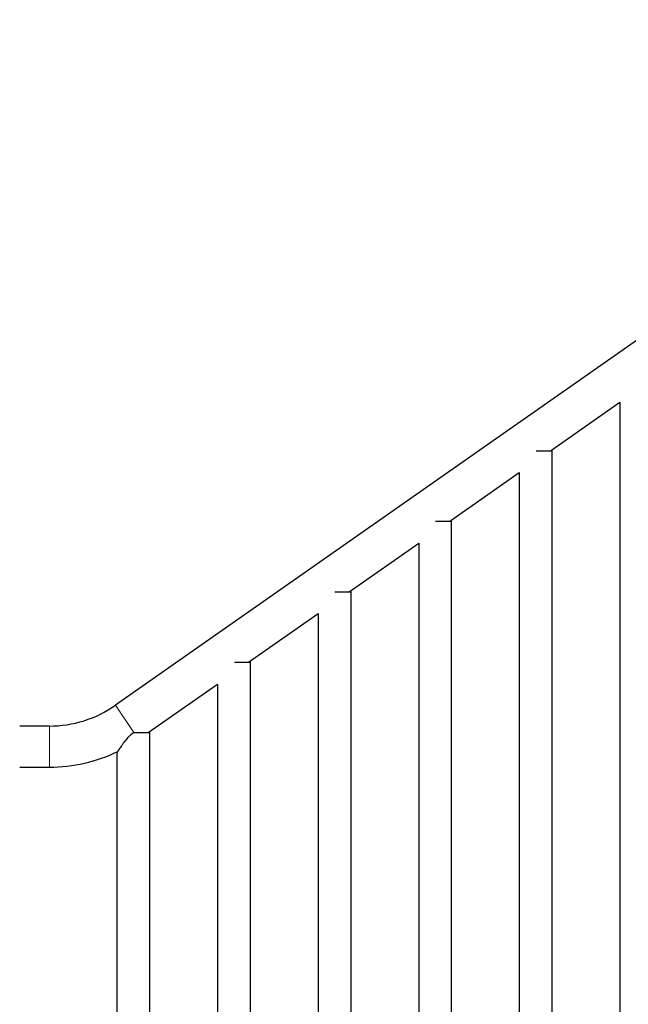
# Model space of a CAD drawing. Units: millimetres. Extents: x 5356 to 17217, y 284 to 13467.
# Drawn here: x 10078 to 10573, y 11535 to 12337 of the extents above; entities that cross this region are included whole.
import ezdxf

# ---------------------------------------------------------------- set-up
doc = ezdxf.new("R2010")
doc.units = ezdxf.units.MM
doc.header["$LTSCALE"] = 50
doc.layers.add('THICK_LINE', color=7, linetype='Continuous', lineweight=25)
doc.styles.add('SLDTEXTSTYLE0', font='TXT', dxfattribs={"width": 0.605})
doc.dimstyles.new('SLDDIMSTYLE1', dxfattribs={"dimtxt": 616.396484, "dimasz": 150, "dimexe": 0, "dimexo": 0.0625, "dimgap": 154.099121, "dimtad": 0, "dimtih": 1, "dimtoh": 1, "dimdec": 1, "dimrnd": 1e-09, "dimzin": 12, "dimdsep": 46, "dimtxsty": 'SLDTEXTSTYLE0', "dimsah": 1, "dimcen": 0.09, "dimadec": 0, "dimazin": 3, "dimtfac": 1, "dimtdec": 1, "dimtofl": 0, "dimtmove": 0, "dimatfit": 3, "dimfxl": 0, "dimfrac": 2, "dimtolj": 1, "dimtzin": 12, "dimarcsym": 0})
doc.dimstyles.new('SLDDIMSTYLE2', dxfattribs={"dimtxt": 616.396484, "dimasz": 150, "dimexe": 0, "dimexo": 0.0625, "dimgap": 154.099121, "dimtad": 0, "dimtih": 1, "dimtoh": 1, "dimdec": 0, "dimrnd": 1e-09, "dimzin": 12, "dimdsep": 46, "dimtxsty": 'SLDTEXTSTYLE0', "dimsah": 1, "dimcen": 0.09, "dimadec": 0, "dimazin": 3, "dimtfac": 1, "dimtdec": 1, "dimtofl": 0, "dimtmove": 0, "dimatfit": 3, "dimfxl": 0, "dimfrac": 2, "dimtolj": 1, "dimtzin": 12, "dimarcsym": 0})

# ---------------------------------------------------------------- blocks, each defined once
blk = doc.blocks.new('_D_2')
at = {"layer": 'THICK_LINE'}
for p, q in [((7987.21, 12137.82), (7737.21, 12137.82)), ((7817.21, 11175.79), (7817.21, 12137.82)), ((7987.21, 12137.82), (8237.21, 11443.77)), ((8237.21, 11443.77), (10706.38, 11443.77))]:
    blk.add_line(p, q, dxfattribs=at)
blk.add_solid([(7817.21, 12137.82), (7777.21, 11987.82), (7857.21, 11987.82)], dxfattribs=at)
at = {"layer": 'THICK_LINE', "insert": (6194.39, 12480.13), "char_height": 635, "attachment_point": 1, "style": 'SLDTEXTSTYLE0'}
blk.add_mtext('1230', dxfattribs=at)
blk = doc.blocks.new('_D_3')
at = {"layer": 'THICK_LINE'}
for p, q in [((11731.53, 13113.05), (7737.21, 13113.05)), ((7817.21, 12137.82), (7817.21, 13113.05))]:
    blk.add_line(p, q, dxfattribs=at)
blk.add_solid([(7817.21, 13113.05), (7777.21, 12963.05), (7857.21, 12963.05)], dxfattribs=at)
at = {"layer": 'THICK_LINE', "insert": (6194.39, 13455.36), "char_height": 635, "attachment_point": 1, "style": 'SLDTEXTSTYLE0'}
blk.add_mtext('2900', dxfattribs=at)

msp = doc.modelspace()

# ---------------------------------------------------------------- linework, layer by layer
at = {"color": 7, "linetype": 'Continuous', "lineweight": 25}
for p, q in [((10667.96, 12137.4), (10155.92, 11778.87)), ((10510.02, 11985.92), (10566.56, 12025.51)), ((10566.56, 12025.51), (10566.56, 11473.27)), ((10498.34, 11985.92), (10511.44, 11985.92)), ((10511.44, 11433.68), (10511.44, 11985.92)), ((10428.1, 11928.56), (10484.64, 11968.15)), ((10484.64, 11968.15), (10484.64, 11415.92)), ((10416.43, 11928.56), (10429.53, 11928.56)), ((10429.53, 11376.33), (10429.53, 11928.56)), ((10346.18, 11871.2), (10402.73, 11910.79)), ((10402.73, 11910.79), (10402.73, 11358.56)), ((10334.51, 11871.2), (10347.61, 11871.2)), ((10347.61, 11318.97), (10347.61, 11871.2)), ((10264.27, 11813.84), (10320.81, 11853.43)), ((10320.81, 11853.43), (10320.81, 11301.2)), ((10252.6, 11813.84), (10265.7, 11813.84)), ((10265.7, 11261.61), (10265.7, 11813.84)), ((10182.35, 11756.49), (10238.9, 11796.08)), ((10238.9, 11796.08), (10238.9, 11243.84)), ((10102, 11761.87), (10077.82, 11761.87)), ((10170.68, 11756.49), (10183.78, 11756.49)), ((10183.78, 11204.25), (10183.78, 11756.49)), ((10156.98, 11740.23), (10156.98, 11186.49)), ((10077.82, 11728.37), (10102, 11728.37))]:
    msp.add_line(p, q, dxfattribs=at)
at = {"color": 7, "linetype": 'Continuous', "lineweight": 18}
for p, q in [((10170.68, 11756.49), (10155.92, 11778.87)), ((10102, 11728.37), (10102, 11761.87))]:
    msp.add_line(p, q, dxfattribs=at)
at = {"color": 7, "linetype": 'Continuous', "lineweight": 25, "flags": 128}
msp.add_lwpolyline([(10170.68, 11756.49), (10169.9, 11755.99), (10169.38, 11755.62), (10168.37, 11754.82), (10167.39, 11753.94), (10166.92, 11753.49), (10166.46, 11753.02), (10166.01, 11752.54), (10164.89, 11751.28), (10164.18, 11750.42), (10163.48, 11749.55), (10162.8, 11748.67), (10162.47, 11748.23), (10162.14, 11747.79), (10161.82, 11747.35), (10161.51, 11746.92), (10161.2, 11746.49), (10160.89, 11746.05), (10160.59, 11745.62), (10159.81, 11744.5), (10159.33, 11743.78), (10158.64, 11742.75), (10158.29, 11742.24), (10157.83, 11741.53), (10157.45, 11740.94), (10157.3, 11740.71), (10157.13, 11740.45), (10157.02, 11740.28), (10156.98, 11740.23), (10156.98, 11740.23)], dxfattribs=at)
at = {"color": 7, "linetype": 'Continuous', "lineweight": 25}
for radius, end in [(94, 305), (127.5, 295.96118)]:
    msp.add_arc((10102, 11855.87), radius, 270, end, dxfattribs=at)

# ---------------------------------------------------------------- dimensions: what is measured, and where the dimension line sits
at = {"layer": 'THICK_LINE'}
for feature_location, offset, dimstyle, picture, middle in [((11731.53, 13113.05), (-3994.33, 0), 'SLDDIMSTYLE2', '_D_3', (6965.8, 13113.05)), ((10706.38, 11443.77), (-2969.18, 694.05), 'SLDDIMSTYLE1', '_D_2', (6965.8, 12137.82))]:
    dim = msp.add_ordinate_dim(feature_location=feature_location, offset=offset, dtype=0, origin=(12398.96, 10213.77), dimstyle=dimstyle, dxfattribs=at)
    dim.commit()
    dim.dimension.update_dxf_attribs({"geometry": picture, "text_midpoint": middle})

doc.saveas('drawing.dxf')
